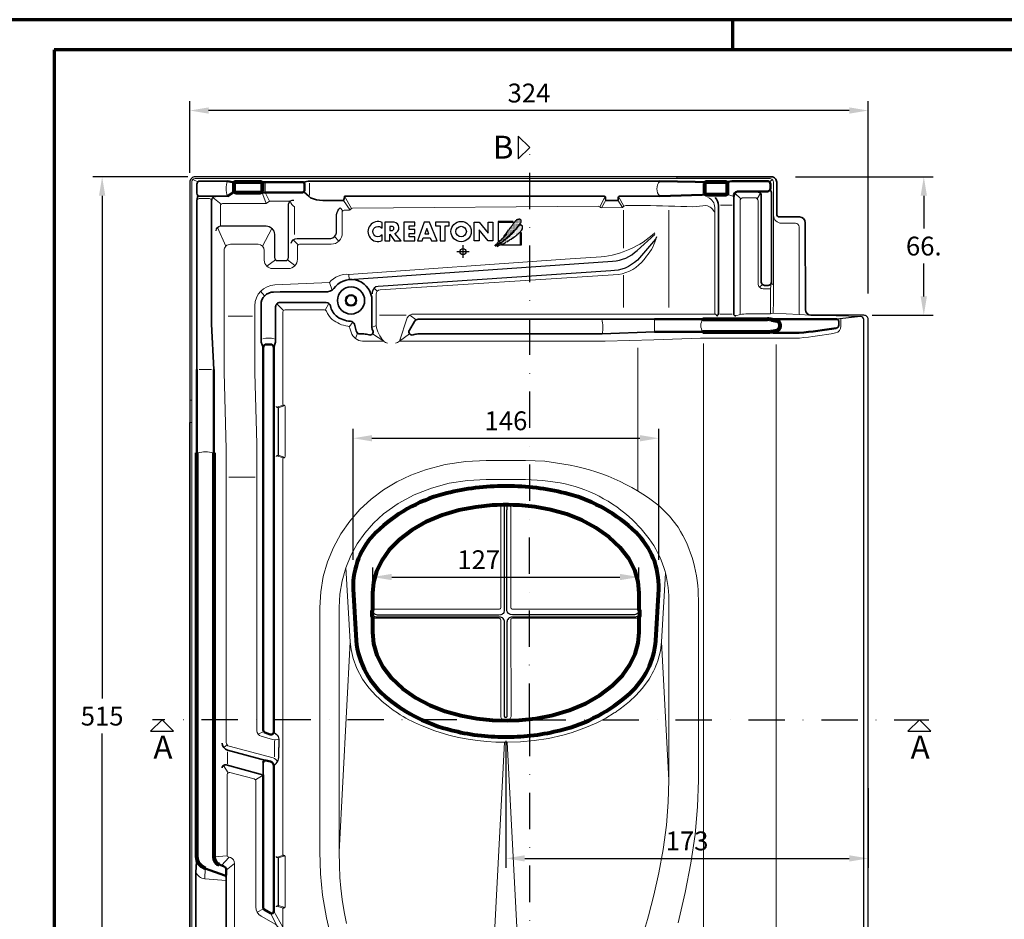
# Model space of a CAD drawing. Units: millimetres. Extents: x -409 to 1245, y -8 to 854.
# Drawn here: x 51 to 521, y 425 to 854 of the extents above; entities that cross this region are included whole.
import ezdxf
from ezdxf.enums import TextEntityAlignment as Align

# ---------------------------------------------------------------- set-up
doc = ezdxf.new("R2010")
doc.units = ezdxf.units.MM
doc.header["$PDMODE"] = 34
doc.header["$PDSIZE"] = 3
doc.linetypes.add('STRICHPUNKT', pattern=[25.4, 12.7, -6.35, 0, -6.35])
doc.layers.add('Basispunkt', color=191, linetype='Continuous', plot=False)
for name, color, linetype, lineweight in [('BEMASSUNG', 160, 'Continuous', 25), ('CREATON_Linie 0.20 (rot)', 10, 'Continuous', 20), ('CREATON_Linie 0.25', 2, 'Continuous', 25), ('CREATON_Linie 0.35', 3, 'Continuous', 35), ('CREATON_Linie 0.50', 7, 'Continuous', 50), ('CREATON_Linie 0.70', 4, 'Continuous', 80), ('CREATON_Linie Schrägen', 171, 'Continuous', 20), ('CREATON_PAPIER', 4, 'Continuous', 70)]:
    doc.layers.add(name, color=color, linetype=linetype, lineweight=lineweight)
doc.layers.add('CREATON-Schnitt @ 1', color=170, linetype='STRICHPUNKT')
doc.layers.add('CREATON_Relief', color=7, linetype='Continuous')
doc.styles.add('ARIAL', font='arial.ttf')
doc.dimstyles.new('CREATON M1-1', dxfattribs={"dimscale": 3, "dimtxt": 3, "dimasz": 3, "dimexe": 1.5, "dimexo": 0.625, "dimgap": 1.25, "dimtad": 1, "dimtih": 1, "dimtoh": 1, "dimdec": 1, "dimdsep": 46, "dimtxsty": 'ARIAL', "dimcen": 2.5, "dimclrd": 256, "dimclre": 256, "dimclrt": 256, "dimadec": 0, "dimazin": 0, "dimtfac": 1, "dimtdec": 1, "dimtmove": 0, "dimatfit": 3, "dimfxl": 1.25, "dimtvp": 1, "dimtolj": 1, "dimtzin": 0, "dimlwd": -1, "dimlwe": -1, "dimarcsym": 0})

# ---------------------------------------------------------------- blocks, each defined once
blk = doc.blocks.new('*D3')
at = {"layer": 'BEMASSUNG', "transparency": 16777216}
for p, q in [((131.4, 779.12), (85.96, 779.12)), ((90.46, 770.12), (90.46, 529.96)), ((90.46, 273.12), (90.46, 513.27)), ((158.82, 264.12), (85.96, 264.12))]:
    blk.add_line(p, q, dxfattribs=at)
for points in [[(88.96, 770.12), (91.96, 770.12), (90.46, 779.12)], [(88.96, 273.12), (91.96, 273.12), (90.46, 264.12)]]:
    blk.add_solid(points, dxfattribs=at)
at = {"layer": 'Defpoints', "color": 0, "transparency": 16777216}
for p in [(90.46, 779.12), (133.28, 779.12), (160.7, 264.12)]:
    blk.add_point(p, dxfattribs=at)
at = {"layer": 'BEMASSUNG', "transparency": 16777216, "insert": (90.46, 521.62), "char_height": 9, "attachment_point": 5, "style": 'ARIAL'}
blk.add_mtext('\\A1;515', dxfattribs=at)
blk = doc.blocks.new('*U20')
at = {"ltscale": 1.5}
blk.add_line((-299.69, 0.06), (5, 0), dxfattribs=at)
at = {"linetype": 'Continuous'}
blk.add_lwpolyline([(-6, 6), (0, 0), (6, 6)], close=True, dxfattribs=at)
at = {"linetype": 'Continuous', "style": 'ARIAL'}
blk.add_attdef('Schnitt', text='', height=12, rotation=270, dxfattribs=at).set_placement((-9.56, 13.92), align=Align.BOTTOM_CENTER)
blk = doc.blocks.new('*U21')
at = {"ltscale": 1.5}
blk.add_line((291.85, 0.06), (-5, 0), dxfattribs=at)
at = {"linetype": 'Continuous'}
blk.add_lwpolyline([(-6, 6), (0, 0), (6, 6)], close=True, dxfattribs=at)
at = {"linetype": 'Continuous', "style": 'ARIAL'}
blk.add_attdef('Schnitt', text='', height=12, rotation=270, dxfattribs=at).set_placement((-9.56, 13.92), align=Align.BOTTOM_CENTER)
blk = doc.blocks.new('*U8')
at = {"ltscale": 1.5}
blk.add_line((204.17, 0), (-5, 0), dxfattribs=at)
at = {"linetype": 'Continuous'}
blk.add_lwpolyline([(-6, 6), (0, 0), (6, 6)], close=True, dxfattribs=at)
at = {"linetype": 'Continuous', "style": 'ARIAL'}
blk.add_attdef('Schnitt', text='', height=12, rotation=180, dxfattribs=at).set_placement((-0.44, 24.08), align=Align.BOTTOM_CENTER)
blk = doc.blocks.new('*U19')
at = {"ltscale": 1.5}
blk.add_line((-192.55, 0), (5, 0), dxfattribs=at)
at = {"linetype": 'Continuous'}
blk.add_lwpolyline([(-6, 6), (0, 0), (6, 6)], close=True, dxfattribs=at)
at = {"linetype": 'Continuous', "style": 'ARIAL'}
blk.add_attdef('Schnitt', text='', height=12, rotation=180, dxfattribs=at).set_placement((-0.44, 24.08), align=Align.BOTTOM_CENTER)
blk = doc.blocks.new('*D11')
at = {"layer": 'BEMASSUNG', "transparency": 16777216}
for p, q in [((132.35, 780.99), (132.35, 815.31)), ((456.35, 723.48), (456.35, 815.31)), ((447.35, 810.81), (141.35, 810.81))]:
    blk.add_line(p, q, dxfattribs=at)
for points in [[(141.35, 812.31), (141.35, 809.31), (132.35, 810.81)], [(447.35, 812.31), (447.35, 809.31), (456.35, 810.81)]]:
    blk.add_solid(points, dxfattribs=at)
at = {"layer": 'Defpoints', "color": 0, "transparency": 16777216}
for p in [(132.35, 810.81), (132.35, 779.12), (456.35, 721.61)]:
    blk.add_point(p, dxfattribs=at)
at = {"layer": 'BEMASSUNG', "transparency": 16777216, "insert": (294.35, 819.16), "char_height": 9, "attachment_point": 5, "style": 'ARIAL'}
blk.add_mtext('\\A1;324', dxfattribs=at)
blk = doc.blocks.new('*D14')
at = {"layer": 'BEMASSUNG', "transparency": 16777216}
for p, q in [((421.62, 779.12), (487.45, 779.12)), ((482.95, 770.12), (482.95, 754.42)), ((482.95, 722.03), (482.95, 737.73)), ((458.22, 713.03), (487.45, 713.03))]:
    blk.add_line(p, q, dxfattribs=at)
for points in [[(481.45, 770.12), (484.45, 770.12), (482.95, 779.12)], [(481.45, 722.03), (484.45, 722.03), (482.95, 713.03)]]:
    blk.add_solid(points, dxfattribs=at)
at = {"layer": 'Defpoints', "color": 0, "transparency": 16777216}
for p in [(419.74, 779.12), (456.35, 713.03), (482.95, 713.03)]:
    blk.add_point(p, dxfattribs=at)
at = {"layer": 'BEMASSUNG', "transparency": 16777216, "insert": (482.95, 746.07), "char_height": 9, "attachment_point": 5, "style": 'ARIAL'}
blk.add_mtext('\\A1;66.', dxfattribs=at)
blk = doc.blocks.new('*D32')
at = {"layer": 'BEMASSUNG', "transparency": 16777216}
for p, q in [((283.36, 509.85), (283.36, 449.17)), ((456.35, 487.2), (456.35, 449.17)), ((292.36, 453.67), (447.35, 453.67))]:
    blk.add_line(p, q, dxfattribs=at)
for points in [[(292.36, 455.17), (292.36, 452.17), (283.36, 453.67)], [(447.35, 455.17), (447.35, 452.17), (456.35, 453.67)]]:
    blk.add_solid(points, dxfattribs=at)
at = {"layer": 'Defpoints', "color": 0, "transparency": 16777216}
for p in [(283.36, 511.73), (456.35, 489.07), (456.35, 453.67)]:
    blk.add_point(p, dxfattribs=at)
at = {"layer": 'BEMASSUNG', "transparency": 16777216, "insert": (369.86, 462.02), "char_height": 9, "attachment_point": 5, "style": 'ARIAL'}
blk.add_mtext('\\A1;173', dxfattribs=at)
blk = doc.blocks.new('*D48')
at = {"layer": 'BEMASSUNG', "transparency": 16777216}
for p, q in [((210.34, 596.26), (210.34, 658.8)), ((356.38, 596.26), (356.38, 658.8)), ((219.34, 654.3), (347.38, 654.3))]:
    blk.add_line(p, q, dxfattribs=at)
for points in [[(219.34, 655.8), (219.34, 652.8), (210.34, 654.3)], [(347.38, 655.8), (347.38, 652.8), (356.38, 654.3)]]:
    blk.add_solid(points, dxfattribs=at)
at = {"layer": 'Defpoints', "color": 0, "transparency": 16777216}
for p in [(356.38, 654.3), (210.34, 594.39), (356.38, 594.39)]:
    blk.add_point(p, dxfattribs=at)
at = {"layer": 'BEMASSUNG', "transparency": 16777216, "insert": (283.36, 662.64), "char_height": 9, "attachment_point": 5, "style": 'ARIAL'}
blk.add_mtext('\\A1;146', dxfattribs=at)
blk = doc.blocks.new('*D49')
at = {"layer": 'BEMASSUNG', "transparency": 16777216}
for p, q in [((219.82, 574.02), (219.82, 592.54)), ((228.82, 588.04), (337.81, 588.04)), ((346.81, 574.02), (346.81, 592.54))]:
    blk.add_line(p, q, dxfattribs=at)
for points in [[(228.82, 589.54), (228.82, 586.54), (219.82, 588.04)], [(337.81, 589.54), (337.81, 586.54), (346.81, 588.04)]]:
    blk.add_solid(points, dxfattribs=at)
at = {"layer": 'Defpoints', "color": 0, "transparency": 16777216}
for p in [(346.81, 588.04), (219.82, 572.14), (346.81, 572.14)]:
    blk.add_point(p, dxfattribs=at)
at = {"layer": 'BEMASSUNG', "transparency": 16777216, "insert": (270.36, 596.3), "char_height": 9, "attachment_point": 5, "style": 'ARIAL'}
blk.add_mtext('\\A1;127', dxfattribs=at)
blk = doc.blocks.new('CREATON_DIN-A3')
blk.add_lwpolyline([(13, 292), (13, 5), (415, 5), (415, 292)], close=True)
at = {"layer": 'CREATON_PAPIER', "color": 2}
blk.add_line((125, 297), (125, 292), dxfattribs=at)
blk.add_lwpolyline([(0, 0), (420, 0), (420, 297), (0, 297)], close=True, dxfattribs=at)
blk = doc.blocks.new('CREATON_DIN-A3 _PRODZ - Ziegel')
at = {"xscale": 0.9642857142857143, "yscale": 0.9642857142857143, "zscale": 0.9642857142857143}
blk.add_blockref('CREATON_DIN-A3', (0, 0), dxfattribs=at)
at = {"layer": 'CREATON_PAPIER', "color": 251, "style": 'ARIAL'}
blk.add_attdef('DATEINAME', (11.95, 32.54), '', height=2, rotation=90, dxfattribs=at)
at = {"layer": 'CREATON_PAPIER', "color": 7, "style": 'ARIAL'}
for tag, p in [('MAßSTAB', (300.81, 34.36)), ('PRODUKT-ZEILE1', (357.03, 16.85)), ('DATUM', (300.81, 14.5)), ('PRODUKT-ZEILE2', (357.03, 12.5))]:
    blk.add_attdef(tag, text='', height=2.75, dxfattribs=at).set_placement(p, align=Align.MIDDLE_CENTER)
blk = doc.blocks.new('Relief_CREATON')
at = {"linetype": 'ByBlock'}
h = blk.add_hatch(dxfattribs=at)
h.set_pattern_fill('DOTS', color=0, scale=4.627122, style=0)
h.set_pattern_definition([(360, (-312.25877, -249.6154), (0.14459755, 0.2891951), [0, -0.2891951])])
h.paths.add_polyline_path([(34.32, -7.28), (34.39, -7.56), (34.62, -7.53), (34.68, -7.33), (34.83, -7.38), (34.9, -7.25), (35.24, -7.25), (35.24, -7.02), (35.64, -7.02), (35.64, -6.69), (35.93, -6.69), (36.69, -6.18), (37.12, -6.18), (37.12, -5.87), (37.94, -5.44), (38.45, -5.06), (38.68, -5.06), (39.34, -4.29), (39.52, -4.29), (39.73, -4.09), (39.91, -4.06), (40.01, -3.81), (40.31, -3.65), (40.39, -3.37), (40.8, -3.22), (40.93, -3.22), (40.93, -2.94), (41.39, -2.53), (41.51, -2.3), (41.74, -2.3), (41.74, -2.05), (41.97, -2.05), (43.2, -0.75), (43.43, -0.77), (43.53, -0.57), (43.55, -0.36), (44.14, 0.2), (44.14, 0.38), (44.42, 0.68), (44.58, 0.63), (44.6, 0.99), (44.78, 0.99), (45.19, 1.32), (45.16, 1.47), (45.34, 1.47), (45.42, 1.68), (45.62, 1.7), (45.65, 2.03), (45.85, 2.03), (45.88, 2.19), (46.31, 2.65), (46.49, 2.7), (46.54, 3), (46.9, 3.33), (46.9, 3.59), (47.08, 3.59), (47.33, 3.69), (47.33, 3.89), (47.82, 4.3), (47.82, 4.69), (48.05, 4.66), (48.05, 4.89), (48.17, 4.89), (48.17, 6.06), (47.31, 6.6), (46.9, 6.6), (46.9, 6.45), (46.41, 6.45), (46.31, 6.45), (46.13, 6.45), (46.13, 6.27), (45.75, 6.27), (45.75, 6.11), (45.49, 6.11), (45.49, 5.88), (45.29, 5.71), (45.06, 5.71), (44.78, 5.4), (44.83, 5.22), (44.09, 4.53), (44.19, 4.35), (43.76, 3.92), (43.73, 3.72), (43.58, 3.64), (43.61, 3.44), (42.81, 2.77), (42.89, 2.57), (42.71, 2.49), (42.71, 2.29), (42.07, 1.73), (42.02, 1.5), (41.79, 1.37), (41.84, 1.06), (41.56, 1.01), (41.51, 0.73), (41.36, 0.6), (41.1, 0.71), (41.16, 0.38), (40.85, 0.15), (40.85, -0.01), (40.72, -0.03), (40.65, -0.36), (40.39, -0.29), (40.37, -0.64), (40.16, -0.75), (40.14, -0.9), (39.75, -1.31), (39.83, -1.49), (39.37, -1.87), (39.4, -2.02), (38.83, -2.48), (39.01, -2.51), (39.34, -2.25), (39.45, -2.05), (39.65, -1.89), (39.93, -1.79), (40.03, -1.77), (40.06, -1.38), (40.26, -1.44), (40.11, -1.82), (39.04, -2.81), (39.04, -3.04), (38.81, -3.02), (38.25, -3.63), (38.3, -3.83), (38.02, -3.93), (37.92, -3.88), (36.97, -4.93), (36.72, -4.88), (36.72, -5.13), (36.49, -5.16), (36.49, -5.44), (36.26, -5.44), (36.03, -5.67), (35.82, -5.67), (35.85, -5.9), (35.64, -5.92), (34.98, -6.61), (35.01, -6.79), (34.78, -6.82), (34.34, -7.22), (34.39, -7.48)])
h = blk.add_hatch(dxfattribs=at)
h.set_pattern_fill('DOTS', color=0, scale=9.254243, style=0)
h.set_pattern_definition([(360, (-312.25877, -249.6154), (0.2891951, 0.5783902), [0, -0.5783902])])
h.paths.add_polyline_path([(35.36, -7.48), (35.34, -7.86), (35.75, -7.76), (35.85, -7.66), (36.16, -7.63), (36.36, -7.38), (37.18, -6.97), (37.97, -6.69), (38.12, -6.46), (38.94, -6.36), (39.8, -5.85), (39.93, -5.52), (41.05, -5.21), (41.46, -4.78), (41.84, -4.67), (42.3, -4.19), (42.92, -4.11), (43.71, -3.4), (44.01, -3.35), (44.09, -3.07), (44.78, -2.56), (45.01, -2.58), (45.42, -2.1), (45.62, -2.1), (45.7, -1.82), (45.85, -1.82), (46.46, -1.18), (46.72, -1.18), (46.72, -0.95), (47.46, -0.39), (47.61, -0.08), (48.3, 0.63), (48.84, 1.52), (48.84, 2.85), (48.22, 3.44), (47.82, 3.44), (47.71, 3.28), (47.15, 3.33), (46.69, 2.77), (46.26, 2.26), (46.28, 2.08), (45.93, 1.88), (45.44, 1.34), (44.93, 0.66), (44.47, 0.27), (44.17, -0.01), (43.86, -0.42), (43.86, -0.59), (43.58, -0.62), (43.15, -1.21), (43.07, -1.36), (42.94, -1.38), (42.07, -2.2), (41.95, -2.53), (41.64, -2.71), (41.56, -2.66), (41.51, -2.89), (41.1, -3.22), (40.85, -3.25), (40.65, -3.48), (40.65, -3.68), (40.49, -3.68), (40.06, -4.06), (39.78, -4.27), (39.75, -4.5), (39.6, -4.57), (39.4, -4.55), (38.99, -4.9), (38.55, -5.26), (38.4, -5.46), (38.25, -5.41), (37.53, -6.15), (37.33, -6.1), (36.74, -6.51), (36.54, -6.56), (36.23, -6.99), (36.05, -6.99), (35.59, -7.48), (35.36, -7.45), (35.39, -7.76)])
at = {"color": 0, "linetype": 'ByBlock'}
for points in [[(-25.71, 4.84, 1.555711), (-25.71, -4.78), (-25.71, -1.74, -2.826899), (-25.71, 1.73)], [(-15.57, -5), (-18.93, -0.97, 0.805581), (-19.33, 5), (-24.21, 5), (-24.21, -5), (-21.6, -5), (-21.6, -1.33), (-19.07, -5)], [(-20.52, 0.57, 1), (-20.52, 2.78), (-21.6, 2.78), (-21.6, 0.57)]]:
    blk.add_lwpolyline(points, format="xyb", close=True, dxfattribs=at)
for points in [[(34.32, -7.28), (34.39, -7.56), (34.62, -7.53), (34.68, -7.33), (34.83, -7.38), (34.9, -7.25), (35.24, -7.25), (35.24, -7.02), (35.64, -7.02), (35.64, -6.69), (35.93, -6.69), (36.69, -6.18), (37.12, -6.18), (37.12, -5.87), (37.94, -5.44), (38.45, -5.06), (38.68, -5.06), (39.34, -4.29), (39.52, -4.29), (39.73, -4.09), (39.91, -4.06), (40.01, -3.81), (40.31, -3.65), (40.39, -3.37), (40.8, -3.22), (40.93, -3.22), (40.93, -2.94), (41.39, -2.53), (41.51, -2.3), (41.74, -2.3), (41.74, -2.05), (41.97, -2.05), (43.2, -0.75), (43.43, -0.77), (43.53, -0.57), (43.55, -0.36), (44.14, 0.2), (44.14, 0.38), (44.42, 0.68), (44.58, 0.63), (44.6, 0.99), (44.78, 0.99), (45.19, 1.32), (45.16, 1.47), (45.34, 1.47), (45.42, 1.68), (45.62, 1.7), (45.65, 2.03), (45.85, 2.03), (45.88, 2.19), (46.31, 2.65), (46.49, 2.7), (46.54, 3), (46.9, 3.33), (46.9, 3.59), (47.08, 3.59), (47.33, 3.69), (47.33, 3.89), (47.82, 4.3), (47.82, 4.69), (48.05, 4.66), (48.05, 4.89), (48.17, 4.89), (48.17, 6.06), (47.31, 6.6), (46.9, 6.6), (46.9, 6.45), (46.41, 6.45), (46.31, 6.45), (46.13, 6.45), (46.13, 6.27), (45.75, 6.27), (45.75, 6.11), (45.49, 6.11), (45.49, 5.88), (45.29, 5.71), (45.06, 5.71), (44.78, 5.4), (44.83, 5.22), (44.09, 4.53), (44.19, 4.35), (43.76, 3.92), (43.73, 3.72), (43.58, 3.64), (43.61, 3.44), (42.81, 2.77), (42.89, 2.57), (42.71, 2.49), (42.71, 2.29), (42.07, 1.73), (42.02, 1.5), (41.79, 1.37), (41.84, 1.06), (41.56, 1.01), (41.51, 0.73), (41.36, 0.6), (41.1, 0.71), (41.16, 0.38), (40.85, 0.15), (40.85, -0.01), (40.72, -0.03), (40.65, -0.36), (40.39, -0.29), (40.37, -0.64), (40.16, -0.75), (40.14, -0.9), (39.75, -1.31), (39.83, -1.49), (39.37, -1.87), (39.4, -2.02), (38.83, -2.48), (39.01, -2.51), (39.34, -2.25), (39.45, -2.05), (39.65, -1.89), (39.93, -1.79), (40.03, -1.77), (40.06, -1.38), (40.26, -1.44), (40.11, -1.82), (39.04, -2.81), (39.04, -3.04), (38.81, -3.02), (38.25, -3.63), (38.3, -3.83), (38.02, -3.93), (37.92, -3.88), (36.97, -4.93), (36.72, -4.88), (36.72, -5.13), (36.49, -5.16), (36.49, -5.44), (36.26, -5.44), (36.03, -5.67), (35.82, -5.67), (35.85, -5.9), (35.64, -5.92), (34.98, -6.61), (35.01, -6.79), (34.78, -6.82), (34.34, -7.22), (34.39, -7.48)], [(-3.04, -1.26), (-0.93, -1.26), (-1.97, 1.59)], [(25.86, -5), (23.19, -5), (23.19, 5), (25.83, 5), (30.55, -0.76), (30.55, 5), (33.19, 5), (33.19, -5), (30.63, -5), (25.86, 0.89)], [(35.36, -7.48), (35.34, -7.86), (35.75, -7.76), (35.85, -7.66), (36.16, -7.63), (36.36, -7.38), (37.18, -6.97), (37.97, -6.69), (38.12, -6.46), (38.94, -6.36), (39.8, -5.85), (39.93, -5.52), (41.05, -5.21), (41.46, -4.78), (41.84, -4.67), (42.3, -4.19), (42.92, -4.11), (43.71, -3.4), (44.01, -3.35), (44.09, -3.07), (44.78, -2.56), (45.01, -2.58), (45.42, -2.1), (45.62, -2.1), (45.7, -1.82), (45.85, -1.82), (46.46, -1.18), (46.72, -1.18), (46.72, -0.95), (47.46, -0.39), (47.61, -0.08), (48.3, 0.63), (48.84, 1.52), (48.84, 2.85), (48.22, 3.44), (47.82, 3.44), (47.71, 3.28), (47.15, 3.33), (46.69, 2.77), (46.26, 2.26), (46.28, 2.08), (45.93, 1.88), (45.44, 1.34), (44.93, 0.66), (44.47, 0.27), (44.17, -0.01), (43.86, -0.42), (43.86, -0.59), (43.58, -0.62), (43.15, -1.21), (43.07, -1.36), (42.94, -1.38), (42.07, -2.2), (41.95, -2.53), (41.64, -2.71), (41.56, -2.66), (41.51, -2.89), (41.1, -3.22), (40.85, -3.25), (40.65, -3.48), (40.65, -3.68), (40.49, -3.68), (40.06, -4.06), (39.78, -4.27), (39.75, -4.5), (39.6, -4.57), (39.4, -4.55), (38.99, -4.9), (38.55, -5.26), (38.4, -5.46), (38.25, -5.41), (37.53, -6.15), (37.33, -6.1), (36.74, -6.51), (36.54, -6.56), (36.23, -6.99), (36.05, -6.99), (35.59, -7.48), (35.36, -7.45), (35.39, -7.76)]]:
    blk.add_lwpolyline(points, close=True, dxfattribs=at)
for points in [[(35.87, -5.1), (36.19, -5.1), (36.19, 5), (43.96, 5), (43.96, 5.32)], [(43.96, 5.32), (35.87, 5.32), (35.87, -5.1)], [(-8.37, -5), (-8.37, -2.84), (-11.28, -2.84), (-11.28, -0.97), (-8.37, -0.97), (-8.37, 1.05), (-11.28, 1.05), (-11.28, 3.02), (-8.37, 3.02), (-8.37, 5), (-14.07, 5), (-14.07, -5), (-8.37, -5)], [(3.64, -5), (-0.48, 5), (-3.34, 5), (-6.87, -5)], [(5.14, -5), (7.74, -5), (7.74, 3.02), (9.9, 3.02), (9.9, 5), (2.69, 5), (2.69, 3.02), (5.14, 3.02), (5.14, -5)], [(-6.87, -5), (-4.41, -5), (-3.82, -3.33), (-0.17, -3.33), (0.52, -5), (3.64, -5)], [(37.75, -7.29), (37.75, -6.98), (47.79, -6.98), (47.79, -0.42), (48.11, -0.42)], [(48.11, -0.42), (48.11, -7.29), (37.75, -7.29)]]:
    blk.add_lwpolyline(points, dxfattribs=at)
for radius in [5.39, 2.78]:
    blk.add_circle((16.29, 0.03), radius, dxfattribs=at)
blk = doc.blocks.new('CREATON_TIT_ABGAS - DS')
at = {"layer": 'Basispunkt'}
blk.add_point((0, 0), dxfattribs=at)
at = {"layer": 'CREATON_Linie 0.20 (rot)'}
for p, q in [((-94.52, 33.21), (-94.52, 28.24)), ((102.16, 34.92), (102.16, 35.67)), ((-73.34, 32.67), (-73.34, 26.91)), ((-56.6, 26.38), (-53.23, 20.55)), ((67.96, 26.23), (65.37, 21.4)), ((74.31, 26.23), (76.76, 21.66)), ((76.71, 19.75), (76.71, 1.65)), ((98.26, 19.75), (98.26, -26.7)), ((122.91, 22.23), (128.61, 22.23)), ((-54.37, -13.37), (-54.54, -10.87)), ((76.71, -11.26), (76.71, -26.7)), ((-112.21, -30.82), (-100.52, -30.82)), ((-27.19, -30.38), (-39.96, -30.38)), ((91.49, -32.33), (91.49, -38.33)), ((128.5, -29.84), (122.69, -29.84)), ((132.33, -30.09), (130.24, -30.76)), ((148.09, -29.36), (146.82, -29.8)), ((149.5, -435.24), (149.5, -44.33)), ((-126.09, -56.24), (-120.09, -56.24)), ((-129.51, -70.99), (-130.51, -70.99)), ((-88.95, -74.29), (-85.88, -73.29)), ((-129.51, -81.6), (-130.51, -81.6)), ((-88.95, -97.56), (-85.88, -98.56)), ((-111.8, -107.78), (-99.29, -107.78)), ((-90.07, -233.63), (-90.07, -241.33)), ((-112.45, -238.9), (-112.45, -244.67)), ((-88.95, -289.29), (-85.88, -288.29)), ((-123.41, -299.55), (-123.14, -294.56)), ((-88.95, -312.56), (-85.88, -313.56)), ((-91.93, -315.88), (-88.74, -322.07))]:
    blk.add_line(p, q, dxfattribs=at)
for points in [[(160.51, -29.97), (160.49, 11.79, 0.414076), (158.76, 13.52), (152.06, 13.52, -0.414214), (148.33, 17.26), (148.33, 32.92, 0.414214), (146.33, 34.92), (-128.01, 34.92, 0.414214), (-129.51, 33.42), (-129.51, -391.99, 0.370322), (-111.33, -406.4, 0.010522), (-93.68, -406.19)], [(-112.54, 33.67, 0.170926), (-112.54, 26.38)], [(93.94, 33.67, 0.372241), (93.94, 26.38)], [(-127.09, 24.38, -0.326785), (-126.09, 25.38), (-121.09, 25.38, -0.326785), (-120.09, 24.38)], [(-82.58, 24.09, 0.141929), (-80.44, 21.32), (-80.44, 8.17)], [(116.96, 25.8, -0.331976), (120.21, 21.02), (120.21, -29.83)], [(146.82, -17.75), (143.4, -17.75, -0.414214), (140.9, -15.25), (140.9, 24.2, 0.414214), (139.4, 25.7), (133.83, 25.7, 0.414214), (132.33, 24.2), (132.33, -30.09, -0.054205), (139.57, -29.8), (146.82, -29.8)], [(-115.86, 12.22), (-115.86, 21.9, -0.414214), (-114.86, 22.9), (-94.04, 22.9)], [(-54.34, 19.74), (-56.75, 19.75, 0.417259), (-57.75, 18.74), (-57.7, 8.93, -0.419424), (-63.01, 3.52), (-78.11, 3.52, 0.414214), (-79.11, 2.52), (-79.11, -3.62, -0.403665), (-83.44, -8.15), (-90.93, -8.15, -0.413382), (-94.93, -4.17), (-94.94, 0.5, 0.412761), (-97.94, 3.49), (-111.12, 3.5, 0.414585), (-114.13, 0.5), (-114.12, -57.63), (-113.11, -94.43), (-113.1, -234.49, 0.339749), (-111.75, -236.25), (-90.72, -241.83, -0.270593), (-88.72, -243.77)], [(-54.34, 19.74, 0.255176), (-53.56, 20.21, -0.255176), (-52.78, 20.69), (64.49, 21.63, -0.10772), (65.37, 21.4, 0.360165), (66.06, 20.95), (76.09, 21.07, 0.202464), (76.76, 21.66, -0.118445), (77.75, 21.94)], [(120.25, 18.52, 0.256124), (116.02, 22.02, -0.034112), (109.79, 21.44, 0.000507), (86.61, 22.07, 0.011306), (77.75, 21.94, 0.009328)], [(-87.98, -232.88, -0.144833), (-91.01, -233.01), (-96.5, -231.45, -0.331463), (-98.45, -228.83), (-98.45, -91.83), (-99.45, -57.87), (-99.45, -25.87, -0.402217), (-89.86, -15.88), (-63.83, -14.81, -0.242393), (-54.54, -10.87), (-54.54, -10.87), (48.8, -3.68), (65.95, -2.49, 0.162792), (91.66, 8.97)], [(92.4, 7.08, -0.115925), (87.68, -2.26), (86.52, -3.77, -0.187354), (74.3, -10.98), (-39.63, -18.31, 0.397435), (-41.51, -20.31), (-41.51, -35.34)], [(-37.91, -42.83), (-48.01, -42.83, -0.300785), (-53.48, -38.5), (-54.01, -36.53, 0.284498), (-55.05, -35.65, -0.130742), (-62.44, -32.46, -0.1033), (-65.26, -28.42, 0.267585), (-66.51, -27.83), (-85.01, -27.83, 0.414214), (-86.01, -28.83), (-86.01, -73)], [(121.24, -30.81, 0.298875), (120.21, -29.83), (-23.61, -29.83, 0.267949), (-26.64, -31.58), (-30.36, -42.83), (67.95, -42.83)], [(67.95, -42.83), (91.13, -42.16), (113.35, -41.33), (160.65, -41.33, 0.021865), (177.95, -38.85, 0.356557), (180.5, -35.68), (180.5, -32.1)], [(-41.51, -35.34, 0.132394), (-37.91, -42.83)], [(-95.56, -41.71, -0.165331), (-90.25, -41.71)], [(-86.01, -98.92, -0.46244), (-85.51, -98.42), (-85.51, -98.42, 0.414214), (-85.01, -97.92), (-85.01, -73.92, 0.414214), (-85.51, -73.42), (-85.51, -73.42, -0.46244), (-86.01, -72.92)], [(-126.65, -96.11, -0.124592), (-119.36, -96.11)], [(-88.68, -332.28, 0.133006), (-88.48, -331.52), (-88.48, -323.07, 0.267949), (-89.48, -321.34), (-96.45, -317.31, -0.267949), (-98.95, -312.98), (-98.95, -252.8, 0.339749), (-99.7, -251.84), (-111.34, -248.73, 0.492817), (-112.6, -249.69), (-112.6, -288.53, 0.315299), (-112.27, -289), (-111.1, -289.42, -0.315299), (-109.13, -292.24), (-109.13, -310.83)], [(-86.01, -313.92, -0.46244), (-85.51, -313.42), (-85.51, -313.42, 0.414214), (-85.01, -312.92), (-85.01, -288.92, 0.414214), (-85.51, -288.42), (-85.51, -288.42, -0.46244), (-86.01, -287.92)], [(-127.59, -296.39, 0.262707), (-123.41, -299.55), (-113.13, -300.33)], [(-88.68, -332.28), (-105.42, -327.79, -0.339454), (-109.13, -322.96), (-109.13, -310.83)], [(-86.01, -313.92), (-86.01, -322.65, -0.491753), (-87.69, -323.03), (-88.74, -322.07)]]:
    blk.add_lwpolyline(points, format="xyb", dxfattribs=at)
for points in [[(-94.04, 22.9), (-92.44, 24.09), (-82.58, 24.09)], [(148.33, 17.26), (148.33, -23.3), (148.09, -29.36)], [(147.21, -15.1), (146.82, -17.75), (146.82, -29.8)], [(165.83, -30.38), (160.51, -29.97), (148.09, -29.36)], [(189.99, -31.01), (166.25, -30.41)], [(-86.01, -98.85), (-86.01, -287.92)]]:
    blk.add_lwpolyline(points, dxfattribs=at)
at = {"layer": 'CREATON_Linie 0.20 (rot)', "linetype": 'Continuous', "flags": 128}
blk.add_lwpolyline([(-62.81, -328.46), (-65.29, -318.09), (-67.06, -307.41), (-68.05, -297.09), (-68.39, -286.65), (-68.39, -169.95), (-67.98, -162.51), (-66.75, -155.18), (-64.74, -148.09), (-61.95, -141.28), (-58.4, -134.79), (-54.15, -128.73), (-49.31, -123.22), (-43.86, -118.22), (-37.97, -113.84), (-31.57, -110), (-24.95, -106.84), (-17.94, -104.23), (-8.5, -101.72), (1.27, -100.21), (11.11, -99.71), (29.8, -99.71), (39, -100.15), (48.08, -101.46, -0.128116), (93.65, -121.34), (98.55, -126.39), (102.78, -131.67, -0.140662), (112.4, -166.21), (112.4, -252.48), (112.01, -265.23), (110.83, -278.42), (108.87, -292.04), (106.16, -306.1), (102.78, -320.58)], format="xyb", dxfattribs=at)
at = {"layer": 'CREATON_Linie 0.20 (rot)', "linetype": 'Continuous'}
for points in [[(-43.29, -171.3, -0.188643), (-41.72, -170.81), (17.08, -170.81), (17.43, -170.77), (17.73, -170.63), (17.92, -170.43), (17.99, -170.2), (17.99, -122.23, -0.366326), (19.22, -121)], [(84.12, -171.3, 0.188643), (82.55, -170.81), (23.75, -170.81), (23.4, -170.77), (23.1, -170.63), (22.91, -170.43), (22.84, -170.2), (22.84, -122.23, 0.366326), (21.61, -121)], [(-43.29, -174.56, 0.234024), (-42.11, -175.09), (17.18, -175.09, -0.430356), (17.99, -175.93), (17.99, -221.68, 0.434154), (19.59, -223.54), (21.31, -223.54, 0.434167), (22.92, -221.68), (22.84, -175.93, -0.430356), (23.65, -175.09), (82.94, -175.09, 0.234024), (84.12, -174.56)]]:
    blk.add_lwpolyline(points, format="xyb", dxfattribs=at)
for points in [[(-53.92, -186.31), (-55.95, -150.88)], [(94.83, -186.31), (94.31, -190.58), (93.03, -195.47), (92.61, -196.65), (92.14, -197.84), (91.61, -199.06), (91.02, -200.3), (90.36, -201.56), (89.64, -202.83), (88.85, -204.11), (85.75, -208.41), (82.56, -211.96), (79.5, -214.85), (77.12, -216.82), (74.99, -218.43), (74.48, -218.8), (73.99, -219.14), (73.52, -219.46), (73.07, -219.77), (72.65, -220.05), (72.25, -220.31), (68.13, -222.8), (63.96, -224.97), (59.79, -226.84), (55.66, -228.44), (51.6, -229.79), (47.65, -230.92), (40.75, -232.47), (33.96, -233.51), (27.38, -234.1), (21.08, -234.29), (19.83, -234.29), (15.66, -234.21), (11.37, -233.95), (6.95, -233.51), (2.44, -232.87), (-2.14, -232.01), (-6.75, -230.92), (-13.44, -228.9), (-20.38, -226.2), (-21.75, -225.58), (-23.13, -224.93), (-24.51, -224.25), (-25.89, -223.53), (-27.26, -222.78), (-28.63, -221.99), (-29.99, -221.17), (-31.34, -220.31), (-33.35, -218.95), (-35.79, -217.16), (-38.59, -214.85), (-40.1, -213.48), (-41.65, -211.96), (-43.24, -210.27), (-44.84, -208.41), (-46.42, -206.36), (-47.95, -204.11), (-50.69, -199.09), (-52.48, -194.37), (-53.49, -190.09), (-53.92, -186.31)], [(19.83, -234.29), (11.5, -392.68), (11.5, -399.17)], [(21.08, -234.29), (29.41, -392.68), (29.41, -399.17)]]:
    blk.add_lwpolyline(points, dxfattribs=at)
at = {"layer": 'CREATON_Linie 0.20 (rot)', "linetype": 'Continuous', "flags": 128}
blk.add_lwpolyline([(94.83, -186.31), (96.7, -153.64)], dxfattribs=at)
at = {"layer": 'CREATON_Linie 0.20 (rot)'}
for centre, radius, start, end in [((48.6, -36.25), 18.15, 350.2225, 12.4603), ((119.2, -35.33), 5.59, 147.5341, 212.4659), ((-34.96, -38.94), 4.89, 232.8021, 256.9518), ((-33.32, -38.94), 4.89, 283.0486, 307.1984)]:
    blk.add_arc(centre, radius, start, end, dxfattribs=at)
at = {"layer": 'CREATON_Linie 0.25'}
for points in [[(102.16, 35.67), (-128.01, 35.67, 0.414214), (-130.51, 33.17), (-130.51, -81.6)], [(-117.93, 9.98, -0.363477), (-115.86, 12.22), (-94.12, 12.22, -0.413713), (-90.12, 8.23), (-90.1, -2.83, 0.413483), (-88.6, -4.33), (-84.87, -4.33, 0.414214), (-83.37, -2.83), (-83.37, 22.65, -0.412553), (-80.78, 24.61)], [(-82.14, 3.94, -0.344071), (-79.22, 6.28), (-63.09, 6.28, 0.311821), (-60.4, 8.93), (-60.43, 17.78, -0.175777), (-58.66, 20.93)], [(-54.37, -13.37), (71.44, -4.61, 0.180921), (83.11, 0.58), (91.66, 8.14)], [(92.4, 7.08, -0.071954), (91.87, 5.98), (83.26, -4.04, -0.198314), (70.65, -9.16), (-40.58, -16.65, 0.378345), (-43.39, -19.46), (-43.44, -20.16)], [(-73.98, -479.33), (190.49, -479.33, 0.414214), (193.49, -476.33), (193.49, -32.41, 0.414214), (191.49, -30.41), (179.37, -30.41)], [(-49.69, -478.4), (188.49, -478.38, 0.41419), (191.49, -475.38), (191.49, -32.51, 0.433545), (189.89, -31.02), (178.5, -32.33)], [(-89.08, -97.92, -0.46244), (-88.58, -97.42), (-88.58, -97.42, 0.414214), (-88.08, -96.92), (-88.08, -74.92, 0.414214), (-88.58, -74.42), (-88.58, -74.42, -0.46244), (-89.08, -73.92)], [(-90.43, -229.44), (-89.22, -230.38, -0.195693), (-87.98, -232.88), (-87.98, -236.78)], [(-90.43, -245.51), (-89.22, -244.4, 0.174816), (-87.98, -241.56), (-87.98, -236.78)], [(-89.08, -312.92, -0.46244), (-88.58, -312.42), (-88.58, -312.42, 0.414214), (-88.08, -311.92), (-88.08, -289.92, 0.414214), (-88.58, -289.42), (-88.58, -289.42, -0.46244), (-89.08, -288.92)]]:
    blk.add_lwpolyline(points, format="xyb", dxfattribs=at)
at = {"layer": 'CREATON_Linie 0.25', "linetype": 'Continuous'}
for points in [[(-43.52, -171.98, -0.254753), (-42.76, -172.44, 0.287467), (-41.02, -173.42), (17.14, -173.42), (18.15, -173.29), (18.64, -173.12), (19.07, -172.89), (19.42, -172.6), (19.67, -172.27), (19.86, -171.59), (19.86, -124.05, 0.019263), (19.75, -121.98), (19.75, -121.72), (19.75, -121.44), (19.75, -121.17), (19.75, -120.96)], [(84.35, -171.98, 0.254753), (83.59, -172.44, -0.287467), (81.85, -173.42), (23.69, -173.42), (22.68, -173.29), (22.19, -173.12), (21.76, -172.89), (21.41, -172.6), (21.16, -172.27), (20.97, -171.59), (20.97, -124.05, -0.019263), (21.08, -121.98), (21.08, -121.72), (21.08, -121.44), (21.08, -121.17), (21.08, -120.96)], [(84.35, -173.65, 0.254753), (83.59, -174.1, -0.159421), (81.85, -174.52), (23.4, -174.52, 0.428185), (20.97, -177.03), (20.97, -222.03, -0.414214), (20.47, -222.53), (20.36, -222.53, -0.414214), (19.86, -222.03), (19.86, -177.03, 0.428185), (17.43, -174.52), (-41.02, -174.52, -0.159421), (-42.76, -174.1, 0.254753), (-43.52, -173.65)]]:
    blk.add_lwpolyline(points, format="xyb", dxfattribs=at)
at = {"layer": 'CREATON_Linie 0.35'}
for p, q in [((-95.43, -243.94), (-95.43, -249.88)), ((-113.13, -310.83), (-113.13, -297.49)), ((-113.13, -310.83), (-113.13, -324.18))]:
    blk.add_line(p, q, dxfattribs=at)
for points in [[(-112.54, 26.38), (-125.59, 26.38, -0.414214), (-127.09, 27.88), (-127.09, 32.17, -0.414214), (-125.59, 33.67), (-112.54, 33.67)], [(179.37, -30.41), (166.25, -30.41, -0.414076), (163.51, -27.68), (163.49, 13.79, 0.414076), (160.76, 16.52), (151.33, 16.52, -0.414214), (149.83, 18.02), (149.83, 33.17, 0.414214), (147.33, 35.67), (102.16, 35.67)], [(93.94, 26.38), (74.66, 26.38, 0.414214), (74.16, 25.88), (74.16, 24.88, -0.414214), (73.66, 24.38), (68.6, 24.38, -0.414214), (68.1, 24.88), (68.1, 25.88, 0.414214), (67.6, 26.38), (-56.6, 26.38, -0.116008), (-56.82, 25.35, 0.078307), (-57.12, 24.38), (-67.02, 24.38, -0.094567), (-72.8, 25.67), (-73.43, 26.25), (-76.02, 28.51)], [(141.2, 28.34, -0.417131), (142.4, 27.01), (142.4, -14.25, 0.414214), (144.4, -16.25), (145.4, -16.25, 0.414214), (147.4, -14.25), (147.4, 27.81, 0.181944), (146.69, 29.43)], [(-118.09, 26.38, 0.414214), (-120.09, 24.38), (-120.09, -34.7), (-119.09, -56.24)], [(121.24, -30.81, 0.219455), (122.03, -28.98), (122.03, 22.08, 0.181428), (120.48, 25.8)], [(129.33, 26.25), (129.33, -29.84, 0.414214), (130.24, -30.76)], [(-60.96, -16.66, -0.221825), (-64.77, -19.21, 0.004551), (-90.51, -19.33, 0.414214), (-96.51, -25.33), (-96.51, -43.29), (-95.43, -45.83)], [(-43.51, -23.33), (-43.51, -36.31, 0.10653), (-43.17, -37.6)], [(-90.43, -45.83), (-89.51, -43.29), (-89.51, -26.33, -0.414214), (-87.51, -24.33), (-65.33, -24.33, -0.361621), (-63.36, -25.97, 0.149056), (-60.67, -30.69, 0.149751), (-53.72, -33.3, -0.314147), (-51.92, -34.66), (-51.07, -37.85, 0.339454), (-49.14, -39.33), (-47.35, -39.33, -0.061071), (-44.92, -39.78, 0.684284), (-43.17, -37.6)], [(91.49, -32.33), (-21.45, -32.33, 0.267949), (-23.19, -33.33), (-25.65, -37.59, 0.698596), (-23.84, -39.76, -0.080163), (-21.66, -39.33), (66.49, -39.33), (91.49, -38.33)], [(178.27, -36.56, 0.36203), (179.5, -35.09), (179.5, -33.33, 0.414214), (178.5, -32.33)], [(-130.51, -81.6), (-130.51, -407.6, 0.414214), (-127.78, -410.33), (-83.99, -410.33, -0.414214), (-81.26, -413.07), (-81.26, -476.6, 0.414214), (-78.52, -479.33), (-73.98, -479.33, 0.248724), (-71.84, -477.67, 0.03475), (-70.28, -472.75, 0.036937), (-69.41, -467.48), (-69.14, -419.61)], [(-94.17, -242.97), (-112.45, -238.07, -0.339454), (-115.04, -234.69)], [(-95.43, -251.41, 0.339454), (-96.91, -249.48), (-113.15, -245.13, 0.493145), (-115.04, -246.58)]]:
    blk.add_lwpolyline(points, format="xyb", dxfattribs=at)
for points in [[(-73.34, 33.67), (96.99, 33.67)], [(-127.09, -56.24), (-127.09, 24.38), (-126.65, 26.81)], [(-127.09, -288.92), (-127.59, -296.39), (-127.59, -310.83)], [(-127.09, -332.74), (-127.59, -325.27), (-127.59, -310.83)]]:
    blk.add_lwpolyline(points, dxfattribs=at)
blk.add_circle((-53.51, -23.33), 6.5, dxfattribs=at)
for centre, radius, start, end in [((-73.3, 28.19), 5.48, 90.3899, 119.7705), ((-53.51, -23.33), 10, 0, 138.1734)]:
    blk.add_arc(centre, radius, start, end, dxfattribs=at)
at = {"layer": 'CREATON_Linie 0.50'}
for p, q in [((-109.26, 32.95), (-112.54, 33.67)), ((119.3, 33.21), (93.94, 33.67)), ((125.41, 33.21), (128.41, 33.67)), ((-109.26, 28.51), (-112.54, 26.38)), ((119.3, 27.21), (93.94, 26.38)), ((91.49, -32.33), (114.49, -32.33)), ((91.49, -38.33), (114.49, -38.33)), ((-127.09, -56.24), (-127.09, -96.11)), ((-119.09, -96.11), (-119.09, -56.24))]:
    blk.add_line(p, q, dxfattribs=at)
for points in [[(-96.02, 28.24), (-76.66, 28.24, 0.414214), (-75.75, 29.15), (-75.75, 32.3, 0.414214), (-76.66, 33.21), (-96.76, 33.21)], [(128.41, 33.67), (145.4, 33.67, -0.414214), (146.9, 32.17), (146.9, 30.2, -0.414214), (145.4, 28.7), (131.14, 28.7)], [(129.33, 26.25, -0.388049), (131.14, 28.7)], [(146.48, -38.28), (148.37, -38.83), (160.5, -38.83, 0.013328), (178.27, -36.56)], [(-95.43, -249.88), (-95.43, -313.29, 0.267949), (-94.93, -314.15), (-91.93, -315.88, 0.57735), (-90.43, -315.02), (-90.43, -245.51, 0.339454), (-91.91, -243.58), (-94.17, -242.97, 0.493145), (-95.43, -243.94)], [(-116.45, -292.73), (-114.44, -293.46, -0.315299), (-113.13, -295.34), (-113.13, -297.49, -0.520567), (-113.8, -297.96), (-123.14, -294.56)]]:
    blk.add_lwpolyline(points, format="xyb", dxfattribs=at)
blk.add_lwpolyline([(178.5, -32.33), (145.5, -32.33)], dxfattribs=at)
blk.add_lwpolyline([(-94.6, -229.7), (-92.1, -230.61, 0.520567), (-90.43, -229.44), (-90.43, -45.83, 0.414214), (-91.93, -44.33), (-93.93, -44.33, 0.414214), (-95.43, -45.83), (-95.43, -228.53, 0.315299)], format="xyb", close=True, dxfattribs=at)
blk.add_circle((-53.51, -23.33), 2.5, dxfattribs=at)
at = {"layer": 'CREATON_Linie 0.70'}
for p, q in [((114.49, -32.33), (145.5, -32.33)), ((147.46, -32.52), (149.88, -33.01)), ((151.49, -35.69), (151.49, -34.97)), ((114.49, -38.33), (145.5, -38.33)), ((147.46, -38.14), (149.88, -37.65))]:
    blk.add_line(p, q, dxfattribs=at)
for points in [[(-108.62, 28.24), (-96.76, 28.24, 0.414214), (-95.85, 29.15), (-95.85, 32.3, 0.414214), (-96.76, 33.21), (-108.62, 33.21, 0.414214), (-109.53, 32.3), (-109.53, 29.15, 0.414214)], [(116.3, 27.21), (125.41, 27.21, 0.414214), (126.33, 28.13), (126.33, 32.3, 0.414214), (125.41, 33.21), (116.3, 33.21, 0.414214), (115.39, 32.3), (115.39, 28.13, 0.414214)], [(-51.12, -185.69, 0.203404), (-35.77, -213.6, 0.109164), (-5.71, -228.5, 0.063417), (19.87, -231.72), (21.13, -231.72, 0.063417), (46.71, -228.5, 0.123416), (79.6, -211.02, 0.189477), (92.12, -185.69), (93.52, -161.27, 0.210706), (82.49, -134, 0.126766), (50.47, -115.83, 0.061465), (22.85, -112.05), (18.15, -112.05, 0.061465), (-9.47, -115.83, 0.126765), (-41.49, -134, 0.210705), (-52.52, -161.27)]]:
    blk.add_lwpolyline(points, format="xyb", close=True, dxfattribs=at)
for points in [[(-123.14, -294.56, -0.315299), (-127.09, -288.92), (-127.09, -96.11)], [(-119.09, -96.11), (-119.09, -288.97, 0.315299), (-116.45, -292.73)]]:
    blk.add_lwpolyline(points, format="xyb", dxfattribs=at)
at = {"layer": 'CREATON_Linie 0.70', "linetype": 'Continuous'}
blk.add_lwpolyline([(-43.29, -174.56), (-43.29, -181.74), (-42.77, -187.18), (-41.12, -192.76), (-38.26, -198.31), (-34.17, -203.67), (-28.9, -208.64), (-22.61, -213.07), (-15.9, -216.61), (-8.66, -219.47), (-1.1, -221.61), (6.54, -223.03), (14.09, -223.77), (21.22, -223.94), (26.82, -223.77), (34.83, -222.96), (42.93, -221.39), (50.91, -219.01), (58.49, -215.81), (65.41, -211.87), (71.43, -207.27), (76.12, -202.47), (79.74, -197.37), (82.27, -192.12), (83.73, -186.87), (84.2, -181.74), (84.2, -174.56), (84.42, -173.82), (84.43, -173.65), (84.43, -171.98), (84.37, -171.62), (84.2, -171.3), (84.2, -163.2), (83.68, -157.76), (82.02, -152.18), (79.16, -146.63), (75.07, -141.27), (69.81, -136.3), (63.51, -131.87), (56.81, -128.33), (49.56, -125.47), (42.01, -123.33), (34.36, -121.91), (26.82, -121.17), (23.95, -121.05), (21.69, -121), (21.16, -120.96), (19.75, -120.96), (19.22, -121), (16.34, -121.07), (14.09, -121.17), (6.08, -121.98), (-2.03, -123.55), (-10, -125.93), (-17.58, -129.13), (-24.5, -133.07), (-30.52, -137.67), (-35.21, -142.47), (-38.83, -147.57), (-41.37, -152.82), (-42.83, -158.07), (-43.29, -163.2), (-43.29, -171.3), (-43.46, -171.62), (-43.52, -171.98), (-43.52, -173.65), (-43.51, -173.82)], close=True, dxfattribs=at)
at = {"layer": 'CREATON_Linie 0.70'}
for centre, radius, start, end in [((145.5, -42.33), 10, 78.6901, 90), ((149.49, -34.97), 2, 0, 78.6901), ((149.49, -35.69), 2, 281.3099, 0), ((145.5, -28.33), 10, 270, 281.3099)]:
    blk.add_arc(centre, radius, start, end, dxfattribs=at)
at = {"layer": 'CREATON_Linie Schrägen'}
for p, q in [((-126.65, 33.23), (-129.07, 34.48)), ((146.46, 33.23), (147.74, 34.33)), ((-96.12, 28.51), (-94.04, 22.9)), ((-94.52, 28.24), (-92.44, 24.09)), ((-119.5, 25.79), (-115.57, 22.6)), ((-57.12, 24.38), (-53.96, 19.84)), ((68.25, 24.52), (66.06, 20.95)), ((74.01, 24.52), (76.09, 21.07)), ((126.06, 27.48), (129.33, 26.25)), ((129.76, 27.83), (132.77, 25.26)), ((140.46, 25.26), (142.08, 27.93)), ((-58.66, 20.93), (-57.46, 19.46)), ((-113.25, 2.63), (-117.3, 11.48)), ((-95.82, 2.61), (-91.3, 11.05)), ((-81.08, 5.61), (-78.81, 3.22)), ((-61.33, 7.18), (-59.4, 4.94)), ((-89.66, -3.89), (-93.75, -6.99)), ((-83.81, -3.89), (-80.31, -6.7)), ((-62.59, -18.36), (-63.83, -14.81)), ((-42.52, -17.52), (-40.97, -18.93)), ((142.99, -15.66), (141.63, -17.02)), ((147.21, -15.1), (148.33, -15.87)), ((-94.76, -21.09), (-96.67, -18.95)), ((-85.72, -28.12), (-88.93, -24.92)), ((-65.81, -27.96), (-64.05, -24.79)), ((-22.45, -32.6), (-25.36, -30.3)), ((-54.41, -35.94), (-52.61, -33.7)), ((-43.51, -36.31), (-41.51, -35.34)), ((-50.35, -38.92), (-51.4, -41.49)), ((-43.3, -39.29), (-37.91, -42.83)), ((-30.36, -42.83), (-25.5, -39.3)), ((-88.23, -74.57), (-85.16, -73.57)), ((-88.23, -97.27), (-85.16, -98.27)), ((-95.2, -229.24), (-97.91, -230.47)), ((-114.32, -236.82), (-112.72, -235.6)), ((-114.45, -245.39), (-112.21, -248.9)), ((-99.16, -252.19), (-95.84, -250.2)), ((-119.09, -288.97), (-112.6, -288.53)), ((-115.45, -293.1), (-111.69, -289.21)), ((-88.23, -289.57), (-85.16, -288.57)), ((-113.13, -295.34), (-109.13, -292.24)), ((-95.29, -313.79), (-98.28, -315.48)), ((-90.43, -315.02), (-86.01, -322.65)), ((-88.23, -312.27), (-85.16, -313.27))]:
    blk.add_line(p, q, dxfattribs=at)
at = {"layer": 'CREATON_Linie Schrägen', "color": 10}
blk.add_lwpolyline([(83.43, -114.3), (83.43, -45.96)], dxfattribs=at)
blk.add_lwpolyline([(114.13, -444.29, 0.02331), (114.92, -429.92), (114.92, -43.84)], format="xyb", dxfattribs=at)
at = {"layer": 'CREATON_Linie Schrägen', "color": 10, "linetype": 'Continuous', "flags": 128}
blk.add_lwpolyline([(80.53, -343.19, 0.019554), (88.55, -317.25), (91.09, -307.27), (93.47, -296.69), (95.53, -285.5), (97.11, -273.94), (98.03, -262.91), (98.31, -252.48), (98.31, -166.21, 0.159157), (88.89, -137.14), (85.15, -132.46), (81.05, -128.22, 0.142736), (46.34, -110.43), (38.11, -109.26), (29.8, -108.88), (11.11, -108.88), (2.19, -109.32), (-6.57, -110.66), (-15.12, -112.92), (-23.34, -116.12), (-30.98, -120.23), (-38, -125.27), (-42.73, -129.62), (-46.91, -134.39), (-50.56, -139.6), (-53.63, -145.21), (-56.04, -151.08), (-57.77, -157.19), (-58.84, -163.52), (-59.19, -169.95), (-59.19, -286.65), (-59.09, -293.09), (-58.78, -298.85), (-58.33, -303.95), (-57.67, -309.39), (-56.71, -315.37), (-55.6, -320.94)], format="xyb", dxfattribs=at)
at = {"layer": 'CREATON_Linie Schrägen', "linetype": 'Continuous'}
blk.add_lwpolyline([(-59.19, -286.65), (-53.92, -186.31)], dxfattribs=at)
at = {"layer": 'CREATON_Linie Schrägen', "linetype": 'Continuous', "flags": 128}
blk.add_lwpolyline([(98.31, -252.48), (94.83, -186.31)], dxfattribs=at)
at = {"layer": 'CREATON_Linie Schrägen'}
blk.add_lwpolyline([(-113.13, -300.33, 0.116342), (-113.8, -297.96)], format="xyb", dxfattribs=at)
at = {"layer": 'CREATON_Relief', "xscale": 0.9, "yscale": 0.9, "zscale": 0.9}
blk.add_blockref('Relief_CREATON', (-15.57, 9.55), dxfattribs=at)

msp = doc.modelspace()

# ---------------------------------------------------------------- block references
at = {"layer": 'CREATON-Schnitt @ 1', "xscale": 0.9117647058823529, "yscale": 0.9117647058823529, "zscale": 0.9117647058823529}
for name, p, rotation, values in [('*U20', (294.72, 793.13), 90, {'Schnitt': 'B'}), ('*U19', (119.11, 519.88), 180, {'Schnitt': 'A'}), ('*U21', (294.72, 253.78), 90, {'Schnitt': 'B'}), ('*U8', (480.82, 519.88), 180, {'Schnitt': 'A'})]:
    msp.add_blockref(name, p, dxfattribs=dict(at, rotation=rotation)).add_auto_attribs(values)
at = {"layer": 'CREATON_Linie 0.50'}
msp.add_blockref('CREATON_TIT_ABGAS - DS', (262.86, 743.45), dxfattribs=at)
at = {"layer": 'CREATON_PAPIER', "xscale": 3, "yscale": 3, "zscale": 3}
msp.add_blockref('CREATON_DIN-A3 _PRODZ - Ziegel', (30, -5), dxfattribs=at)

# ---------------------------------------------------------------- dimensions: what is measured, and where the dimension line sits
at = {"layer": 'BEMASSUNG'}
for base, p1, p2, angle, picture, middle in [((132.35, 810.81), (456.35, 721.61), (132.35, 779.12), 180, '*D11', (294.35, 819.16)), ((90.46, 779.12), (160.7, 264.12), (133.28, 779.12), 90, '*D3', (90.46, 521.62))]:
    dim = msp.add_linear_dim(base=base, p1=p1, p2=p2, angle=angle, dimstyle='CREATON M1-1', dxfattribs=at)
    dim.commit()
    dim.dimension.update_dxf_attribs({"geometry": picture, "text_midpoint": middle})
dim = msp.add_linear_dim(base=(482.95, 713.03), p1=(419.74, 779.12), p2=(456.35, 713.03), angle=90, text='<>.', dimstyle='CREATON M1-1', override={"dimdec": 0}, dxfattribs=at)
dim.commit()
dim.dimension.update_dxf_attribs({"geometry": '*D14', "text_midpoint": (482.95, 746.07)})
dim = msp.add_linear_dim(base=(356.38, 654.3), p1=(210.34, 594.39), p2=(356.38, 594.39), dimstyle='CREATON M1-1', dxfattribs=at)
dim.commit()
dim.dimension.update_dxf_attribs({"geometry": '*D48', "text_midpoint": (283.36, 662.64)})
dim = msp.add_linear_dim(base=(346.81, 588.04), p1=(219.82, 572.14), p2=(346.81, 572.14), dimstyle='CREATON M1-1', dxfattribs=at)
dim.commit()
dim.dimension.update_dxf_attribs({"geometry": '*D49', "text_midpoint": (270.36, 588.04), "dimtype": 160})
dim = msp.add_linear_dim(base=(456.35, 453.67), p1=(283.36, 511.73), p2=(456.35, 489.07), dimstyle='CREATON M1-1', override={"dimdec": 0}, dxfattribs=at)
dim.commit()
dim.dimension.update_dxf_attribs({"geometry": '*D32', "text_midpoint": (369.86, 462.02)})

doc.saveas('drawing.dxf')
